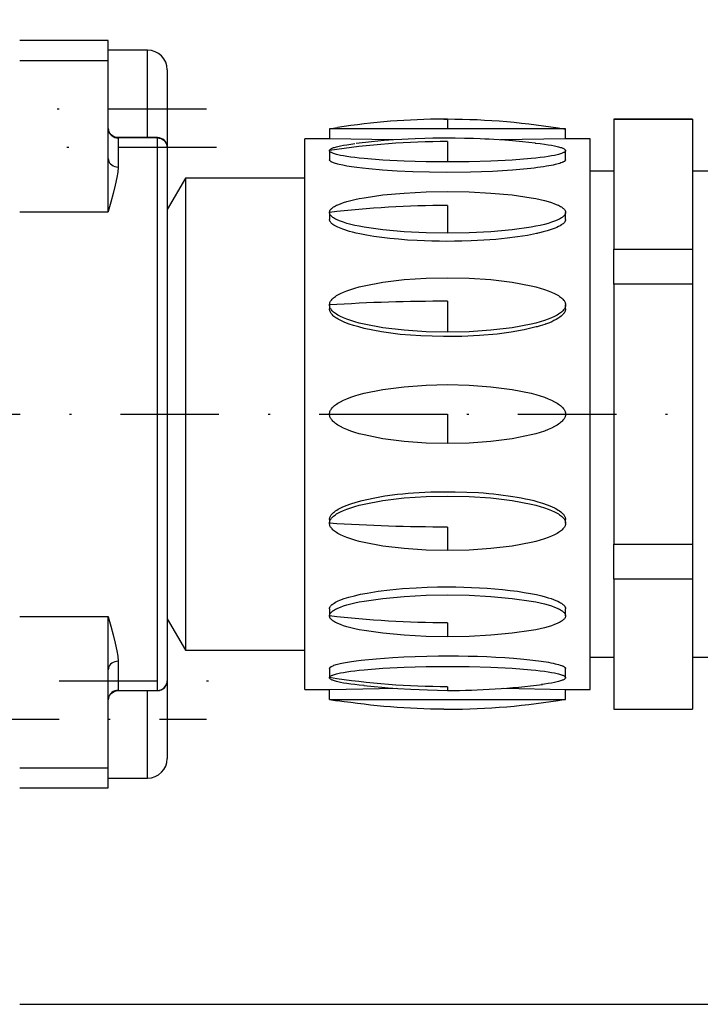
# Paper-space layout 'IFR1... mit Stecker' of a CAD drawing. Units: millimetres. Extents: x 0 to 594, y 0 to 420.
# Drawn here: x 229 to 263, y 246 to 296 of the extents above; entities that cross this region are included whole.
import ezdxf
from ezdxf.enums import TextEntityAlignment as Align

# ---------------------------------------------------------------- set-up
doc = ezdxf.new("R2010")
doc.units = ezdxf.units.MM
doc.linetypes.add('DIVIDE', pattern=[10, 5, -2.5, 0, -2.5])
doc.layers.add('LAYER0', color=7, linetype='Continuous')
doc.styles.add('VERO0-osifont', font='osifont-2014-11-14.ttf')
doc.dimstyles.new('Vero Software', dxfattribs={"dimtxt": 2.8, "dimasz": 2.835641, "dimexe": 1.25, "dimexo": 3, "dimgap": 1.5, "dimtad": 1, "dimdsep": 46, "dimtxsty": 'VERO0-osifont', "dimblk1": 'ArrowheadClosed', "dimblk2": 'ArrowheadClosed', "dimsah": 1, "dimcen": 0, "dimclrt": 7, "dimaunit": 1, "dimadec": 3, "dimazin": 2, "dimtfac": 0.8, "dimtdec": 3, "dimtmove": 0, "dimatfit": 3, "dimfxl": 1, "dimtolj": 1, "dimarcsym": 0})

# ---------------------------------------------------------------- blocks, each defined once
blk = doc.blocks.new('ArrowheadClosed')
at = {"color": 0}
blk.add_solid([(0, 0), (-1, 0.176), (-1, -0.176)], dxfattribs=at)
blk = doc.blocks.new('*D19')
at = {"layer": 'LAYER0', "color": 56, "linetype": 'Continuous'}
for p, q in [((51.27, 314.259), (51.27, 360.146)), ((292.07, 283.659), (292.07, 360.146)), ((51.27, 357.146), (292.07, 357.146))]:
    blk.add_line(p, q, dxfattribs=at)
at = {"layer": 'LAYER0', "color": 56, "linetype": 'Continuous', "extrusion": (0, 0, -1), "xscale": 2.83564090980885, "yscale": 2.83564090980885, "zscale": 2.83564090980885}
blk.add_blockref('ArrowheadClosed', (-51.27, 357.146), dxfattribs=at)
at = {"layer": 'LAYER0', "color": 56, "linetype": 'Continuous', "xscale": 2.83564090980885, "yscale": 2.83564090980885, "zscale": 2.83564090980885}
blk.add_blockref('ArrowheadClosed', (292.07, 357.146), dxfattribs=at)
at = {"layer": 'LAYER0', "color": 7, "linetype": 'Continuous', "style": 'VERO0-osifont', "width": 0.97886}
blk.add_text('241', height=2.8, dxfattribs=at).set_placement((169.215, 358.646), (174.125, 358.646), align=Align.FIT)
blk = doc.blocks.new('*D25')
at = {"layer": 'LAYER0', "color": 56, "linetype": 'Continuous'}
for p, q in [((228.57, 337.659), (307.999, 337.659)), ((304.999, 245.659), (304.999, 337.659)), ((228.57, 245.659), (307.999, 245.659))]:
    blk.add_line(p, q, dxfattribs=at)
at = {"layer": 'LAYER0', "color": 56, "linetype": 'Continuous', "xscale": 2.83564090980885, "yscale": 2.83564090980885, "zscale": 2.83564090980885, "rotation": 90}
blk.add_blockref('ArrowheadClosed', (304.999, 337.659), dxfattribs=at)
at = {"layer": 'LAYER0', "color": 56, "linetype": 'Continuous', "extrusion": (0, 0, -1), "xscale": 2.83564090980885, "yscale": 2.83564090980885, "zscale": 2.83564090980885, "rotation": 270}
blk.add_blockref('ArrowheadClosed', (-304.999, 245.659), dxfattribs=at)
at = {"layer": 'LAYER0', "color": 230, "linetype": 'Continuous', "style": 'VERO0-osifont', "width": 0.980556}
blk.add_text('92', height=2.8, rotation=90, dxfattribs=at).set_placement((303.499, 289.855), (303.499, 293.464), align=Align.FIT)
blk = doc.blocks.new('View  0')
at = {"layer": 'LAYER0', "color": 4, "linetype": 'Continuous'}
for p, q in [((233.07, 294.659), (228.57, 294.659)), ((233.07, 293.643), (233.07, 294.659)), ((235.07, 294.159), (233.07, 294.159)), ((233.07, 288.656), (233.07, 293.643)), ((236.07, 293.159), (236.07, 291.159)), ((236.07, 291.159), (236.07, 289.216)), ((250.132, 290.659), (250.213, 290.659)), ((250.32, 290.651), (250.132, 290.659)), ((250.213, 290.659), (250.32, 290.659)), ((250.32, 290.651), (250.32, 290.159)), ((262.77, 290.659), (258.77, 290.659)), ((258.77, 290.659), (258.77, 284.045)), ((258.77, 290.659), (262.77, 290.659)), ((262.77, 290.659), (262.77, 284.045)), ((244.32, 290.159), (244.73, 290.226)), ((244.32, 290.159), (244.32, 289.659)), ((250.32, 290.159), (244.32, 290.159)), ((256.32, 290.159), (250.32, 290.159)), ((256.32, 289.659), (256.32, 290.159)), ((235.57, 289.716), (233.57, 289.716)), ((244.32, 289.659), (243.07, 289.659)), ((243.07, 261.659), (243.07, 289.659)), ((247.55, 289.596), (244.32, 289.659)), ((250.32, 289.518), (250.32, 288.482)), ((256.313, 289.659), (253.005, 289.595)), ((257.57, 289.659), (256.313, 289.659)), ((257.57, 261.659), (257.57, 289.659)), ((236.07, 289.216), (236.07, 262.103)), ((244.32, 289.056), (244.344, 289.107)), ((244.32, 289.056), (244.32, 288.594)), ((256.296, 289.107), (256.32, 289.056)), ((256.32, 288.594), (256.32, 289.056)), ((233.07, 285.95), (233.07, 288.656)), ((258.77, 288.009), (257.57, 288.009)), ((263.57, 288.009), (262.77, 288.009)), ((236.994, 287.659), (236.07, 286.059)), ((236.994, 287.659), (236.994, 263.659)), ((243.07, 287.659), (236.994, 287.659)), ((244.32, 285.912), (244.32, 285.559)), ((250.32, 286.266), (250.32, 284.852)), ((256.32, 285.559), (256.32, 285.912)), ((258.77, 282.274), (258.77, 284.045)), ((258.77, 284.045), (262.77, 284.045)), ((262.77, 284.045), (262.77, 282.274)), ((262.77, 282.274), (258.77, 282.274)), ((258.77, 282.274), (258.77, 269.045)), ((262.77, 282.274), (262.77, 269.045)), ((250.32, 281.4), (250.32, 279.822)), ((244.32, 281.208), (244.32, 281.017)), ((256.32, 281.017), (256.32, 281.208)), ((244.32, 275.659), (250.32, 275.659)), ((250.32, 275.659), (250.32, 274.159)), ((244.32, 270.302), (244.32, 270.11)), ((256.32, 270.11), (256.32, 270.302)), ((250.32, 269.919), (250.32, 268.725)), ((258.77, 269.045), (262.77, 269.045)), ((258.77, 267.274), (258.77, 269.045)), ((262.77, 269.045), (262.77, 267.274)), ((262.77, 267.274), (258.77, 267.274)), ((258.77, 267.274), (258.77, 260.66)), ((262.77, 267.274), (262.77, 260.66)), ((233.07, 262.663), (233.07, 265.369)), ((244.32, 265.76), (244.32, 265.406)), ((256.32, 265.406), (256.32, 265.76)), ((236.07, 265.259), (236.994, 263.659)), ((250.32, 265.053), (250.32, 264.346)), ((236.994, 263.659), (243.07, 263.659)), ((257.57, 263.309), (258.77, 263.309)), ((262.77, 263.309), (263.57, 263.309)), ((233.07, 257.676), (233.07, 262.663)), ((244.32, 262.725), (244.32, 262.263)), ((256.32, 262.263), (256.32, 262.725)), ((236.07, 262.103), (236.07, 260.159)), ((244.344, 262.212), (244.32, 262.263)), ((250.32, 261.801), (250.32, 261.612)), ((256.32, 262.263), (256.296, 262.212)), ((233.57, 261.603), (235.57, 261.603)), ((243.07, 261.659), (244.32, 261.659)), ((244.32, 261.659), (247.715, 261.725)), ((244.32, 261.159), (244.32, 261.659)), ((253.185, 261.722), (256.32, 261.659)), ((256.32, 261.659), (257.57, 261.659)), ((256.32, 261.159), (256.32, 261.659)), ((244.32, 261.159), (256.311, 261.159)), ((244.32, 261.159), (244.73, 261.093)), ((250.132, 260.66), (250.213, 260.662)), ((250.132, 260.66), (250.32, 260.659)), ((250.32, 260.659), (250.32, 260.668)), ((258.77, 260.66), (262.77, 260.66)), ((236.07, 260.159), (236.07, 258.159)), ((233.07, 256.659), (233.07, 257.676)), ((233.07, 257.159), (235.07, 257.159)), ((228.57, 256.659), (233.07, 256.659))]:
    blk.add_line(p, q, dxfattribs=at)
at = {"layer": 'LAYER0', "color": 136, "linetype": 'Continuous'}
for p, q in [((235.07, 289.716), (235.07, 294.159)), ((228.57, 293.643), (233.07, 293.643)), ((233.57, 289.716), (233.57, 289.7)), ((233.57, 289.7), (233.57, 288.222)), ((235.57, 289.7), (233.57, 289.7)), ((235.57, 289.7), (235.57, 289.716)), ((235.57, 261.619), (235.57, 289.7)), ((228.57, 285.95), (233.07, 285.95)), ((228.57, 265.369), (233.07, 265.369)), ((233.57, 263.097), (233.57, 261.619)), ((233.57, 261.619), (235.57, 261.619)), ((233.57, 261.619), (233.57, 261.603)), ((235.07, 257.159), (235.07, 261.603)), ((235.57, 261.603), (235.57, 261.619)), ((228.57, 257.676), (233.07, 257.676))]:
    blk.add_line(p, q, dxfattribs=at)
at = {"layer": 'LAYER0', "color": 100, "linetype": 'DIVIDE'}
for p, q in [((238.07, 291.159), (225.57, 291.159)), ((238.57, 289.216), (230.57, 289.216)), ((223.601, 275.659), (266.57, 275.659)), ((230.57, 262.103), (238.57, 262.103)), ((225.57, 260.159), (238.07, 260.159))]:
    blk.add_line(p, q, dxfattribs=at)
at = {"layer": 'LAYER0', "color": 136, "linetype": 'Continuous', "flags": 128}
for points in [[(233.07, 290.184), (233.078, 290.1), (233.1, 290.019), (233.137, 289.942), (233.187, 289.873), (233.249, 289.813), (233.32, 289.765), (233.399, 289.729), (233.483, 289.707), (233.57, 289.7)], [(235.57, 289.7), (235.657, 289.693), (235.741, 289.671), (235.82, 289.635), (235.891, 289.587), (235.953, 289.527), (236.003, 289.458), (236.04, 289.381), (236.062, 289.3), (236.07, 289.216)], [(233.07, 288.656), (233.078, 288.58), (233.1, 288.507), (233.137, 288.439), (233.187, 288.377), (233.249, 288.324), (233.32, 288.28), (233.399, 288.248), (233.483, 288.229), (233.57, 288.222)], [(233.57, 288.222), (233.554, 287.966), (233.514, 287.696), (233.43, 287.301), (233.324, 286.883), (233.203, 286.436), (233.074, 285.966), (233.07, 285.95)], [(233.07, 265.369), (233.074, 265.352), (233.201, 264.887), (233.321, 264.445), (233.429, 264.022), (233.514, 263.623), (233.554, 263.353), (233.57, 263.097)], [(233.57, 263.097), (233.483, 263.09), (233.399, 263.07), (233.32, 263.038), (233.249, 262.995), (233.187, 262.942), (233.137, 262.88), (233.1, 262.811), (233.078, 262.739), (233.07, 262.663)], [(235.57, 261.619), (235.657, 261.626), (235.741, 261.648), (235.82, 261.684), (235.891, 261.732), (235.953, 261.792), (236.003, 261.861), (236.04, 261.937), (236.062, 262.019), (236.07, 262.103)], [(233.57, 261.619), (233.483, 261.611), (233.399, 261.59), (233.32, 261.554), (233.249, 261.506), (233.187, 261.446), (233.137, 261.377), (233.1, 261.3), (233.078, 261.219), (233.07, 261.135)]]:
    blk.add_lwpolyline(points, dxfattribs=at)
at = {"layer": 'LAYER0', "color": 4, "linetype": 'Continuous', "flags": 128}
for points in [[(244.344, 289.107), (244.358, 289.12), (244.375, 289.134), (244.396, 289.147), (244.42, 289.16), (244.452, 289.175), (244.488, 289.191), (244.529, 289.206), (244.575, 289.221), (244.626, 289.237), (244.681, 289.252), (244.741, 289.267), (244.876, 289.297), (245.031, 289.327), (245.204, 289.356), (245.396, 289.384), (245.607, 289.411)], [(254.778, 289.44), (254.135, 289.504), (253.626, 289.548), (253.232, 289.579), (252.937, 289.599), (252.668, 289.616), (252.437, 289.629), (252.221, 289.64), (251.986, 289.651), (251.638, 289.664), (251.175, 289.677), (250.716, 289.685), (250.372, 289.687), (250.144, 289.687), (250.017, 289.687), (249.861, 289.686), (249.575, 289.682), (249.158, 289.673), (248.679, 289.657), (248.323, 289.641), (247.993, 289.624), (247.598, 289.599), (247.094, 289.561), (246.46, 289.504), (245.675, 289.418)], [(254.778, 289.44), (254.806, 289.437), (255.033, 289.411), (255.244, 289.384), (255.436, 289.356), (255.609, 289.327), (255.764, 289.297), (255.899, 289.267), (255.959, 289.252), (256.014, 289.237), (256.065, 289.221), (256.111, 289.206), (256.152, 289.191), (256.188, 289.175), (256.22, 289.16), (256.244, 289.147), (256.264, 289.134), (256.282, 289.12), (256.296, 289.107)], [(250.32, 288.482), (249.228, 288.491), (248.111, 288.522), (247.037, 288.575), (246.077, 288.65), (245.834, 288.674), (245.607, 288.7), (245.396, 288.728), (245.204, 288.756), (245.031, 288.785), (244.876, 288.814), (244.741, 288.844), (244.681, 288.86), (244.626, 288.875), (244.575, 288.89), (244.529, 288.905), (244.488, 288.921), (244.452, 288.936), (244.42, 288.951), (244.396, 288.965), (244.375, 288.978), (244.358, 288.991), (244.344, 289.004), (244.335, 289.015), (244.329, 289.025), (244.324, 289.035), (244.321, 289.045), (244.32, 289.056)], [(256.32, 289.056), (256.319, 289.045), (256.316, 289.035), (256.311, 289.025), (256.305, 289.015), (256.296, 289.004), (256.282, 288.991), (256.264, 288.978), (256.244, 288.965), (256.22, 288.951), (256.188, 288.936), (256.152, 288.921), (256.111, 288.905), (256.065, 288.89), (256.014, 288.875), (255.959, 288.86), (255.899, 288.844), (255.764, 288.814), (255.609, 288.785), (255.436, 288.756), (255.244, 288.728), (255.033, 288.7), (254.806, 288.674), (254.563, 288.65), (253.603, 288.575), (252.528, 288.522), (251.412, 288.491), (250.32, 288.482)], [(256.313, 288.594), (256.313, 288.582), (256.311, 288.569), (256.306, 288.557), (256.298, 288.545), (256.288, 288.533), (256.275, 288.521), (256.259, 288.508), (256.241, 288.496), (256.22, 288.484), (256.196, 288.472), (256.17, 288.46), (256.141, 288.447), (256.086, 288.427), (256.023, 288.406), (255.952, 288.385), (255.873, 288.364), (255.787, 288.343), (255.692, 288.323), (255.59, 288.302), (255.343, 288.257), (255.199, 288.234), (255.047, 288.212), (254.888, 288.19), (254.723, 288.169), (254.55, 288.149), (253.62, 288.061), (252.599, 287.997), (251.487, 287.958), (250.283, 287.945), (249.398, 287.953), (248.558, 287.975), (247.763, 288.012), (247.015, 288.062), (246.312, 288.125), (245.994, 288.16), (245.703, 288.195), (245.441, 288.232), (245.205, 288.269), (244.998, 288.307), (244.818, 288.346), (244.749, 288.363), (244.686, 288.38), (244.627, 288.398), (244.574, 288.415), (244.526, 288.432), (244.483, 288.45), (244.444, 288.468), (244.421, 288.48), (244.4, 288.492), (244.381, 288.505), (244.365, 288.518), (244.351, 288.53), (244.34, 288.543), (244.331, 288.555), (244.325, 288.568), (244.321, 288.581), (244.32, 288.594)], [(244.32, 285.912), (244.321, 285.931), (244.324, 285.95), (244.329, 285.969), (244.335, 285.988), (244.344, 286.008), (244.358, 286.032), (244.375, 286.056), (244.396, 286.081), (244.42, 286.105), (244.452, 286.134), (244.488, 286.162), (244.529, 286.19), (244.575, 286.218), (244.626, 286.247), (244.681, 286.275), (244.741, 286.303), (244.876, 286.358), (245.031, 286.413), (245.204, 286.467), (245.396, 286.519), (245.607, 286.569), (245.834, 286.617), (246.077, 286.662), (247.037, 286.8), (248.111, 286.899), (249.228, 286.955), (250.32, 286.973), (251.412, 286.955), (252.528, 286.899), (253.603, 286.8), (254.563, 286.662), (254.806, 286.617), (255.033, 286.569), (255.244, 286.519), (255.436, 286.467), (255.609, 286.413), (255.764, 286.358), (255.899, 286.303), (255.959, 286.275), (256.014, 286.247), (256.065, 286.218), (256.111, 286.19), (256.152, 286.162), (256.188, 286.134), (256.22, 286.105), (256.244, 286.081), (256.264, 286.056), (256.282, 286.032), (256.296, 286.008), (256.305, 285.988), (256.311, 285.969), (256.316, 285.95), (256.319, 285.931), (256.32, 285.912)], [(250.32, 284.852), (249.228, 284.87), (248.111, 284.926), (247.037, 285.025), (246.077, 285.162), (245.834, 285.208), (245.607, 285.256), (245.396, 285.306), (245.204, 285.358), (245.031, 285.412), (244.876, 285.466), (244.741, 285.522), (244.681, 285.55), (244.626, 285.578), (244.575, 285.606), (244.529, 285.635), (244.488, 285.663), (244.452, 285.691), (244.42, 285.719), (244.396, 285.744), (244.375, 285.769), (244.358, 285.793), (244.344, 285.817), (244.335, 285.836), (244.329, 285.856), (244.324, 285.875), (244.321, 285.894), (244.32, 285.912)], [(256.32, 285.912), (256.319, 285.894), (256.316, 285.875), (256.311, 285.856), (256.305, 285.836), (256.296, 285.817), (256.282, 285.793), (256.264, 285.769), (256.244, 285.744), (256.22, 285.719), (256.188, 285.691), (256.152, 285.663), (256.111, 285.635), (256.065, 285.606), (256.014, 285.578), (255.959, 285.55), (255.899, 285.522), (255.764, 285.466), (255.609, 285.412), (255.436, 285.358), (255.244, 285.306), (255.033, 285.256), (254.806, 285.208), (254.563, 285.162), (253.603, 285.025), (252.528, 284.926), (251.412, 284.87), (250.32, 284.852)], [(256.32, 285.559), (256.319, 285.54), (256.316, 285.521), (256.312, 285.502), (256.306, 285.483), (256.297, 285.465), (256.288, 285.446), (256.276, 285.428), (256.262, 285.409), (256.229, 285.373), (256.193, 285.34), (256.152, 285.308), (256.107, 285.276), (256.04, 285.235), (255.965, 285.194), (255.881, 285.154), (255.789, 285.114), (255.689, 285.075), (255.581, 285.037), (255.388, 284.976), (255.184, 284.919), (254.994, 284.871), (254.908, 284.852), (254.87, 284.843), (254.853, 284.839), (254.845, 284.838), (254.842, 284.837), (254.84, 284.837), (254.84, 284.836), (254.839, 284.836), (254.839, 284.836), (254.377, 284.746), (253.879, 284.666), (253.345, 284.599), (252.775, 284.543), (252.17, 284.498), (251.529, 284.466), (251.049, 284.451), (250.667, 284.444), (250.285, 284.441), (249.905, 284.444), (249.525, 284.452), (249.146, 284.464), (248.769, 284.482), (248.287, 284.511), (247.827, 284.547), (247.388, 284.589), (246.972, 284.638), (246.577, 284.694), (246.204, 284.757), (245.853, 284.825), (245.669, 284.866), (245.497, 284.908), (245.335, 284.951), (245.004, 285.055), (244.909, 285.089), (244.822, 285.124), (244.742, 285.159), (244.669, 285.194), (244.602, 285.23), (244.543, 285.265), (244.491, 285.301), (244.458, 285.326), (244.429, 285.352), (244.404, 285.377), (244.381, 285.403), (244.363, 285.429), (244.35, 285.45), (244.339, 285.472), (244.331, 285.493), (244.325, 285.515), (244.321, 285.537), (244.32, 285.559)], [(244.32, 281.208), (244.321, 281.233), (244.324, 281.258), (244.329, 281.283), (244.335, 281.308), (244.344, 281.333), (244.358, 281.365), (244.375, 281.396), (244.396, 281.428), (244.42, 281.46), (244.452, 281.497), (244.488, 281.534), (244.529, 281.571), (244.575, 281.608), (244.626, 281.645), (244.681, 281.682), (244.741, 281.718), (244.876, 281.791), (245.031, 281.863), (245.204, 281.932), (245.396, 282), (245.607, 282.066), (245.834, 282.129), (246.077, 282.188), (247.037, 282.368), (248.111, 282.497), (249.228, 282.571), (250.32, 282.594), (251.412, 282.571), (252.528, 282.497), (253.603, 282.368), (254.563, 282.188), (254.806, 282.129), (255.033, 282.066), (255.244, 282), (255.436, 281.932), (255.609, 281.863), (255.764, 281.791), (255.899, 281.718), (255.959, 281.682), (256.014, 281.645), (256.065, 281.608), (256.111, 281.571), (256.152, 281.534), (256.188, 281.497), (256.22, 281.46), (256.244, 281.428), (256.264, 281.396), (256.282, 281.365), (256.296, 281.333), (256.305, 281.308), (256.311, 281.283), (256.316, 281.258), (256.319, 281.233), (256.32, 281.208)], [(250.32, 279.822), (249.228, 279.846), (248.111, 279.92), (247.037, 280.048), (246.077, 280.228), (245.834, 280.288), (245.607, 280.351), (245.396, 280.416), (245.204, 280.484), (245.031, 280.554), (244.876, 280.626), (244.741, 280.698), (244.681, 280.735), (244.626, 280.772), (244.575, 280.809), (244.529, 280.845), (244.488, 280.882), (244.452, 280.919), (244.42, 280.956), (244.396, 280.988), (244.375, 281.02), (244.358, 281.052), (244.344, 281.084), (244.335, 281.109), (244.329, 281.134), (244.324, 281.159), (244.321, 281.184), (244.32, 281.208)], [(256.32, 281.017), (256.319, 280.993), (256.317, 280.97), (256.312, 280.946), (256.306, 280.923), (256.296, 280.892), (256.282, 280.86), (256.265, 280.829), (256.246, 280.798), (256.223, 280.767), (256.197, 280.736), (256.168, 280.706), (256.136, 280.675), (256.101, 280.644), (256.021, 280.583), (255.931, 280.523), (255.836, 280.467), (255.732, 280.412), (255.62, 280.36), (255.5, 280.308), (255.304, 280.234), (255.278, 280.225), (255.275, 280.224), (255.274, 280.224), (255.274, 280.224), (255.274, 280.224), (255.035, 280.147), (254.923, 280.115), (254.873, 280.101), (254.851, 280.095), (254.841, 280.092), (254.836, 280.091), (254.835, 280.09), (254.834, 280.09), (254.833, 280.09), (254.833, 280.09), (254.833, 280.09), (254.221, 279.947), (253.556, 279.828), (252.836, 279.733), (251.948, 279.654), (251.039, 279.61), (250.11, 279.601), (248.966, 279.635), (247.915, 279.716), (246.955, 279.844), (246.086, 280.019), (245.804, 280.091), (245.547, 280.165), (245.314, 280.241), (245.105, 280.319), (244.921, 280.4), (244.762, 280.482), (244.701, 280.518), (244.644, 280.554), (244.593, 280.591), (244.545, 280.628), (244.502, 280.665), (244.464, 280.703), (244.43, 280.741), (244.404, 280.774), (244.382, 280.808), (244.363, 280.842), (244.348, 280.877), (244.338, 280.904), (244.33, 280.932), (244.324, 280.96), (244.321, 280.989), (244.32, 281.017)], [(256.32, 281.208), (256.319, 281.184), (256.316, 281.159), (256.311, 281.134), (256.305, 281.109), (256.296, 281.084), (256.282, 281.052), (256.264, 281.02), (256.244, 280.988), (256.22, 280.956), (256.188, 280.919), (256.152, 280.882), (256.111, 280.845), (256.065, 280.809), (256.014, 280.772), (255.959, 280.735), (255.899, 280.698), (255.764, 280.626), (255.609, 280.554), (255.436, 280.484), (255.244, 280.416), (255.033, 280.351), (254.806, 280.288), (254.563, 280.228), (253.603, 280.048), (252.528, 279.92), (251.412, 279.846), (250.32, 279.822)], [(244.32, 275.659), (244.321, 275.686), (244.324, 275.713), (244.329, 275.74), (244.335, 275.767), (244.344, 275.794), (244.358, 275.828), (244.375, 275.863), (244.396, 275.898), (244.42, 275.932), (244.452, 275.972), (244.488, 276.012), (244.529, 276.052), (244.575, 276.092), (244.626, 276.132), (244.681, 276.172), (244.741, 276.212), (244.876, 276.29), (245.031, 276.368), (245.204, 276.443), (245.396, 276.517), (245.607, 276.588), (245.834, 276.656), (246.077, 276.72), (247.037, 276.915), (248.111, 277.054), (249.228, 277.134), (250.32, 277.159), (251.412, 277.134), (252.528, 277.054), (253.603, 276.915), (254.563, 276.72), (254.806, 276.656), (255.033, 276.588), (255.244, 276.517), (255.436, 276.443), (255.609, 276.368), (255.764, 276.29), (255.899, 276.212), (255.959, 276.172), (256.014, 276.132), (256.065, 276.092), (256.111, 276.052), (256.152, 276.012), (256.188, 275.972), (256.22, 275.932), (256.244, 275.898), (256.264, 275.863), (256.282, 275.828), (256.296, 275.794), (256.305, 275.767), (256.311, 275.74), (256.316, 275.713), (256.319, 275.686), (256.32, 275.659)], [(250.32, 274.159), (249.228, 274.184), (248.111, 274.265), (247.037, 274.404), (246.077, 274.599), (245.834, 274.663), (245.607, 274.731), (245.396, 274.802), (245.204, 274.876), (245.031, 274.951), (244.876, 275.029), (244.741, 275.107), (244.681, 275.147), (244.626, 275.187), (244.575, 275.227), (244.529, 275.267), (244.488, 275.307), (244.452, 275.347), (244.42, 275.386), (244.396, 275.421), (244.375, 275.456), (244.358, 275.49), (244.344, 275.525), (244.335, 275.552), (244.329, 275.579), (244.324, 275.606), (244.321, 275.633), (244.32, 275.659)], [(256.32, 275.659), (256.319, 275.633), (256.316, 275.606), (256.311, 275.579), (256.305, 275.552), (256.296, 275.525), (256.282, 275.49), (256.264, 275.456), (256.244, 275.421), (256.22, 275.386), (256.188, 275.347), (256.152, 275.307), (256.111, 275.267), (256.065, 275.227), (256.014, 275.187), (255.959, 275.147), (255.899, 275.107), (255.764, 275.029), (255.609, 274.951), (255.436, 274.876), (255.244, 274.802), (255.033, 274.731), (254.806, 274.663), (254.563, 274.599), (253.603, 274.404), (252.528, 274.265), (251.412, 274.184), (250.32, 274.159)], [(244.32, 270.302), (244.321, 270.329), (244.324, 270.356), (244.33, 270.383), (244.338, 270.41), (244.348, 270.437), (244.363, 270.47), (244.382, 270.504), (244.405, 270.537), (244.431, 270.57), (244.471, 270.614), (244.518, 270.657), (244.57, 270.7), (244.629, 270.743), (244.693, 270.786), (244.764, 270.829), (244.955, 270.927), (245.165, 271.018), (245.406, 271.105), (245.677, 271.189), (245.978, 271.271), (246.534, 271.396), (247.133, 271.501), (247.777, 271.585), (248.043, 271.613), (248.315, 271.637), (248.594, 271.659), (248.879, 271.677), (249.172, 271.692), (249.471, 271.704), (250.715, 271.717), (251.899, 271.671), (252.156, 271.653), (252.411, 271.631), (252.662, 271.606), (252.91, 271.579), (253.155, 271.548), (253.398, 271.515), (253.637, 271.478), (253.855, 271.442), (254.07, 271.402), (254.282, 271.358), (254.492, 271.312), (254.699, 271.262), (254.903, 271.209), (255.153, 271.136), (255.385, 271.056), (255.597, 270.97), (255.79, 270.877), (255.873, 270.831), (255.949, 270.785), (256.018, 270.739), (256.08, 270.692), (256.135, 270.644), (256.182, 270.597), (256.207, 270.568), (256.23, 270.539), (256.25, 270.51), (256.267, 270.48), (256.282, 270.451), (256.295, 270.421), (256.304, 270.392), (256.311, 270.362), (256.316, 270.332), (256.318, 270.302)], [(244.32, 270.11), (244.321, 270.135), (244.324, 270.16), (244.329, 270.185), (244.335, 270.21), (244.344, 270.235), (244.358, 270.267), (244.375, 270.299), (244.396, 270.331), (244.42, 270.363), (244.452, 270.399), (244.488, 270.436), (244.529, 270.473), (244.575, 270.51), (244.626, 270.547), (244.681, 270.584), (244.741, 270.621), (244.876, 270.693), (245.031, 270.765), (245.204, 270.835), (245.396, 270.903), (245.607, 270.968), (245.834, 271.031), (246.077, 271.09), (247.037, 271.27), (248.111, 271.399), (249.228, 271.473), (250.32, 271.496), (251.412, 271.473), (252.528, 271.399), (253.603, 271.27), (254.563, 271.09), (254.806, 271.031), (255.033, 270.968), (255.244, 270.903), (255.436, 270.835), (255.609, 270.765), (255.764, 270.693), (255.899, 270.621), (255.959, 270.584), (256.014, 270.547), (256.065, 270.51), (256.111, 270.473), (256.152, 270.436), (256.188, 270.399), (256.22, 270.363), (256.244, 270.331), (256.264, 270.299), (256.282, 270.267), (256.296, 270.235), (256.305, 270.21), (256.311, 270.185), (256.316, 270.16), (256.319, 270.135), (256.32, 270.11)], [(250.32, 268.725), (249.228, 268.748), (248.111, 268.822), (247.037, 268.951), (246.077, 269.131), (245.834, 269.19), (245.607, 269.253), (245.396, 269.318), (245.204, 269.386), (245.031, 269.456), (244.876, 269.528), (244.741, 269.6), (244.681, 269.637), (244.626, 269.674), (244.575, 269.711), (244.529, 269.748), (244.488, 269.785), (244.452, 269.822), (244.42, 269.858), (244.396, 269.89), (244.375, 269.922), (244.358, 269.954), (244.344, 269.986), (244.335, 270.011), (244.329, 270.036), (244.324, 270.061), (244.321, 270.086), (244.32, 270.11)], [(256.32, 270.11), (256.319, 270.086), (256.316, 270.061), (256.311, 270.036), (256.305, 270.011), (256.296, 269.986), (256.282, 269.954), (256.264, 269.922), (256.244, 269.89), (256.22, 269.858), (256.188, 269.822), (256.152, 269.785), (256.111, 269.748), (256.065, 269.711), (256.014, 269.674), (255.959, 269.637), (255.899, 269.6), (255.764, 269.528), (255.609, 269.456), (255.436, 269.386), (255.244, 269.318), (255.033, 269.253), (254.806, 269.19), (254.563, 269.131), (253.603, 268.951), (252.528, 268.822), (251.412, 268.748), (250.32, 268.725)], [(244.32, 265.76), (244.321, 265.782), (244.325, 265.805), (244.332, 265.828), (244.341, 265.85), (244.353, 265.872), (244.367, 265.895), (244.385, 265.917), (244.404, 265.939), (244.427, 265.962), (244.452, 265.984), (244.5, 266.021), (244.555, 266.058), (244.617, 266.094), (244.687, 266.131), (244.764, 266.167), (244.848, 266.204), (245.059, 266.282), (245.304, 266.358), (245.583, 266.431), (245.895, 266.501), (246.242, 266.567), (246.797, 266.656), (247.395, 266.731), (248.035, 266.79), (248.717, 266.835), (249.28, 266.86), (249.81, 266.874), (250.333, 266.879), (250.741, 266.876), (251.145, 266.868), (251.546, 266.854), (251.943, 266.835), (252.337, 266.81), (252.727, 266.779), (253.114, 266.743), (253.502, 266.7), (253.869, 266.653), (254.214, 266.601), (254.538, 266.544), (254.84, 266.483), (255.121, 266.417), (255.286, 266.373), (255.439, 266.329), (255.58, 266.285), (255.708, 266.24), (255.824, 266.194), (255.928, 266.148), (256.02, 266.101), (256.068, 266.073), (256.112, 266.046), (256.151, 266.018), (256.187, 265.99), (256.218, 265.962), (256.245, 265.933), (256.263, 265.912), (256.278, 265.89), (256.291, 265.869), (256.301, 265.847), (256.309, 265.826), (256.315, 265.804), (256.319, 265.782), (256.32, 265.76)], [(244.32, 265.406), (244.321, 265.425), (244.324, 265.444), (244.329, 265.463), (244.335, 265.482), (244.344, 265.502), (244.358, 265.526), (244.375, 265.55), (244.396, 265.575), (244.42, 265.599), (244.452, 265.628), (244.488, 265.656), (244.529, 265.684), (244.575, 265.712), (244.626, 265.741), (244.681, 265.769), (244.741, 265.797), (244.876, 265.852), (245.031, 265.907), (245.204, 265.961), (245.396, 266.013), (245.607, 266.063), (245.834, 266.111), (246.077, 266.156), (247.037, 266.294), (248.111, 266.393), (249.228, 266.449), (250.32, 266.467), (251.412, 266.449), (252.528, 266.393), (253.603, 266.294), (254.563, 266.156), (254.806, 266.111), (255.033, 266.063), (255.244, 266.013), (255.436, 265.961), (255.609, 265.907), (255.764, 265.852), (255.899, 265.797), (255.959, 265.769), (256.014, 265.741), (256.065, 265.712), (256.111, 265.684), (256.152, 265.656), (256.188, 265.628), (256.22, 265.599), (256.244, 265.575), (256.264, 265.55), (256.282, 265.526), (256.296, 265.502), (256.305, 265.482), (256.311, 265.463), (256.316, 265.444), (256.319, 265.425), (256.32, 265.406)], [(250.32, 264.346), (249.228, 264.363), (248.111, 264.42), (247.037, 264.519), (246.077, 264.656), (245.834, 264.702), (245.607, 264.75), (245.396, 264.8), (245.204, 264.852), (245.031, 264.906), (244.876, 264.96), (244.741, 265.016), (244.681, 265.044), (244.626, 265.072), (244.575, 265.1), (244.529, 265.129), (244.488, 265.157), (244.452, 265.185), (244.42, 265.213), (244.396, 265.238), (244.375, 265.262), (244.358, 265.287), (244.344, 265.311), (244.335, 265.33), (244.329, 265.35), (244.324, 265.369), (244.321, 265.388), (244.32, 265.406)], [(256.32, 265.406), (256.319, 265.388), (256.316, 265.369), (256.311, 265.35), (256.305, 265.33), (256.296, 265.311), (256.282, 265.287), (256.264, 265.262), (256.244, 265.238), (256.22, 265.213), (256.188, 265.185), (256.152, 265.157), (256.111, 265.129), (256.065, 265.1), (256.014, 265.072), (255.959, 265.044), (255.899, 265.016), (255.764, 264.96), (255.609, 264.906), (255.436, 264.852), (255.244, 264.8), (255.033, 264.75), (254.806, 264.702), (254.563, 264.656), (253.603, 264.519), (252.528, 264.42), (251.412, 264.363), (250.32, 264.346)], [(244.32, 262.725), (244.321, 262.736), (244.324, 262.747), (244.329, 262.759), (244.336, 262.77), (244.345, 262.781), (244.359, 262.795), (244.377, 262.809), (244.397, 262.822), (244.421, 262.836), (244.457, 262.854), (244.499, 262.873), (244.547, 262.891), (244.6, 262.909), (244.659, 262.927), (244.724, 262.945), (244.87, 262.98), (245.038, 263.015), (245.229, 263.05), (245.442, 263.084), (245.678, 263.117), (245.936, 263.15), (246.684, 263.228), (247.543, 263.292), (248.099, 263.322), (248.671, 263.346), (249.26, 263.362), (249.865, 263.371), (250.377, 263.374), (250.879, 263.371), (251.371, 263.363), (251.851, 263.35), (252.322, 263.333), (252.781, 263.311), (253.23, 263.284), (253.669, 263.253), (254.192, 263.207), (254.663, 263.157), (255.082, 263.102), (255.449, 263.043), (255.571, 263.02), (255.684, 262.998), (255.787, 262.975), (255.882, 262.952), (255.967, 262.929), (256.042, 262.906), (256.109, 262.884), (256.143, 262.87), (256.175, 262.857), (256.203, 262.844), (256.228, 262.831), (256.25, 262.817), (256.269, 262.804), (256.281, 262.794), (256.291, 262.784), (256.3, 262.774), (256.307, 262.765), (256.312, 262.755), (256.315, 262.745), (256.316, 262.735), (256.316, 262.725)], [(244.32, 262.263), (244.321, 262.273), (244.324, 262.284), (244.329, 262.294), (244.335, 262.304), (244.344, 262.315), (244.358, 262.328), (244.375, 262.341), (244.396, 262.354), (244.42, 262.368), (244.452, 262.383), (244.488, 262.398), (244.529, 262.413), (244.575, 262.429), (244.626, 262.444), (244.681, 262.459), (244.741, 262.474), (244.876, 262.505), (245.031, 262.534), (245.204, 262.563), (245.396, 262.591), (245.607, 262.618), (245.834, 262.644), (246.077, 262.669), (247.037, 262.744), (248.111, 262.797), (249.228, 262.828), (250.32, 262.837), (251.412, 262.828), (252.528, 262.797), (253.603, 262.744), (254.563, 262.669), (254.806, 262.644), (255.033, 262.618), (255.244, 262.591), (255.436, 262.563), (255.609, 262.534), (255.764, 262.505), (255.899, 262.474), (255.959, 262.459), (256.014, 262.444), (256.065, 262.429), (256.111, 262.413), (256.152, 262.398), (256.188, 262.383), (256.22, 262.368), (256.244, 262.354), (256.264, 262.341), (256.282, 262.328), (256.296, 262.315), (256.305, 262.304), (256.311, 262.294), (256.316, 262.284), (256.319, 262.273), (256.32, 262.263)], [(246.074, 261.858), (245.834, 261.882), (245.607, 261.908), (245.396, 261.935), (245.204, 261.963), (245.031, 261.992), (244.876, 262.022), (244.741, 262.052), (244.681, 262.067), (244.626, 262.082), (244.575, 262.098), (244.529, 262.113), (244.488, 262.128), (244.452, 262.143), (244.42, 262.159), (244.396, 262.172), (244.375, 262.185), (244.358, 262.198), (244.344, 262.212)], [(246.069, 261.858), (246.587, 261.812), (246.979, 261.779), (247.307, 261.754), (247.792, 261.719), (248.458, 261.68), (249.301, 261.641), (250.32, 261.612)], [(256.296, 262.212), (256.282, 262.198), (256.264, 262.185), (256.244, 262.172), (256.22, 262.159), (256.188, 262.143), (256.152, 262.128), (256.111, 262.113), (256.065, 262.098), (256.014, 262.082), (255.959, 262.067), (255.899, 262.052), (255.764, 262.022), (255.609, 261.992), (255.436, 261.963), (255.244, 261.935), (255.092, 261.915)]]:
    blk.add_lwpolyline(points, dxfattribs=at)
at = {"layer": 'LAYER0', "color": 4, "linetype": 'Continuous'}
for centre, radius, start, end in [((235.07, 293.159), 1, 0, 90), ((250.322, 254.388), 36.272, 90.2993, 98.8685), ((235.57, 289.216), 0.5, 0, 90), ((250.316, 250.345), 39.172, 89.9946, 98.8052), ((250.304, 235.347), 50.919, 89.9825, 96.7496), ((250.293, 187.799), 93.601, 89.98322, 93.65849), ((235.57, 262.103), 0.5, 270, 0), ((250.3, 299.872), 38.26, 270.0298, 277.2773), ((250.202, 297.366), 36.71, 270.1842, 279.581), ((235.07, 258.159), 1, 270, 0)]:
    blk.add_arc(centre, radius, start, end, dxfattribs=at)
at = {"layer": 'LAYER0', "color": 4, "linetype": 'Continuous', "extrusion": (0, 0, -1)}
for centre, radius, start, end in [((-250.157, 253.572), 37.094, 90.252, 99.5519), ((-233.57, 290.216), 0.5, 270, 0), ((-250.293, 363.52), 93.601, 269.98322, 273.65849), ((-250.304, 315.972), 50.919, 269.9825, 276.7496), ((-250.316, 300.974), 39.172, 269.9946, 278.8052), ((-233.57, 261.103), 0.5, 0, 90), ((-250.322, 296.931), 36.272, 270.2993, 278.8685)]:
    blk.add_arc(centre, radius, start, end, dxfattribs=at)

psp = doc.layouts.new('IFR1... mit Stecker')

# ---------------------------------------------------------------- block references
at = {"layer": 'LAYER0', "color": 4, "linetype": 'Continuous'}
psp.add_blockref('View  0', (0, 0), dxfattribs=at)

# ---------------------------------------------------------------- dimensions: what is measured, and where the dimension line sits
at = {"layer": 'LAYER0', "color": 56, "linetype": 'Continuous'}
dim = psp.add_linear_dim(base=(149.098, 357.146), p1=(51.27, 314.259), p2=(292.07, 283.659), dimstyle='Vero Software', override={"dimasz": 2.835641, "dimdec": 0, "dimdsep": 46, "dimtxsty": 'VERO0-osifont'}, dxfattribs=at)
dim.commit()
dim.dimension.update_dxf_attribs({"geometry": '*D19', "text_midpoint": (175.625, 358.646)})
dim = psp.add_linear_dim(base=(304.999, 303.786), p1=(228.57, 245.659), p2=(228.57, 337.659), angle=90, dimstyle='Vero Software', override={"dimasz": 2.835641, "dimdsep": 46, "dimtxsty": 'VERO0-osifont', "dimclrt": 230}, dxfattribs=at)
dim.commit()
dim.dimension.update_dxf_attribs({"geometry": '*D25', "text_midpoint": (303.499, 294.964)})

doc.saveas('drawing.dxf')
